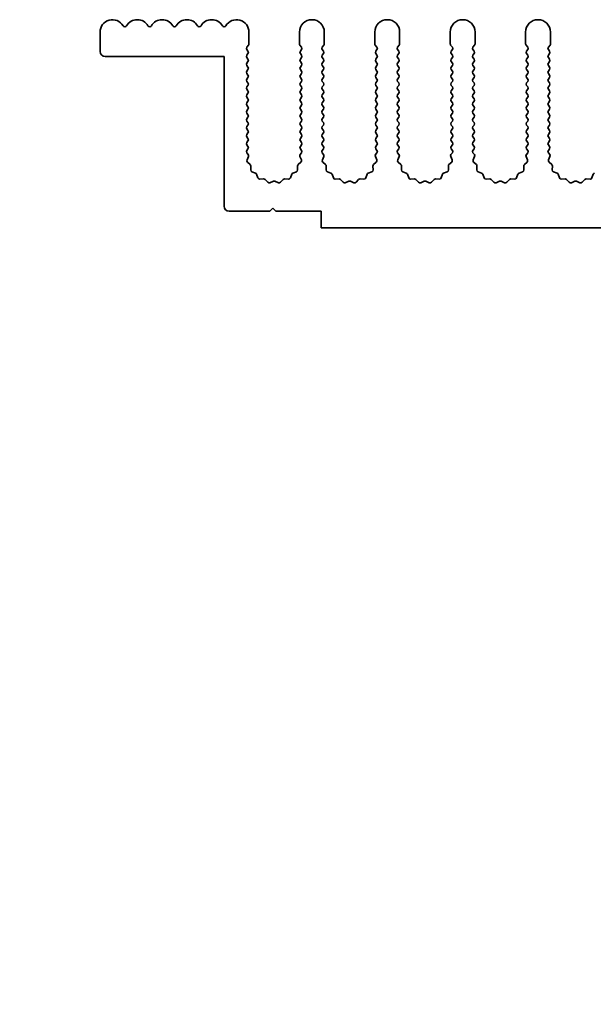
# Model space of a CAD drawing. Units: millimetres. Extents: x 0 to 9815, y 0 to 1686.
# Drawn here: x 4660 to 4718, y 99 to 199 of the extents above; entities that cross this region are included whole.
import ezdxf

# ---------------------------------------------------------------- set-up
doc = ezdxf.new("R2010")
doc.units = ezdxf.units.MM
doc.header["$LTSCALE"] = 5
doc.layers.add('Symbol (ISO)', color=7, linetype='Continuous', lineweight=18)
doc.layers.add('Visible (ISO)', color=7, linetype='Continuous', lineweight=35)
doc.styles.add('Note Text (TK)', font='txt')

msp = doc.modelspace()

# ---------------------------------------------------------------- linework, layer by layer
at = {"layer": 'Visible (ISO)'}
for p, q in [((4668.0602, 195.3319), (4668.0602, 197.2819)), ((4683.0602, 196.0985), (4683.0602, 197.2819)), ((4688.1602, 197.2819), (4688.1602, 196.0985)), ((4690.6602, 196.0985), (4690.6602, 197.2819)), ((4695.7602, 197.2819), (4695.7602, 196.0985)), ((4698.2602, 196.0985), (4698.2602, 197.2819)), ((4703.3602, 197.2819), (4703.3602, 196.0985)), ((4705.8602, 196.0985), (4705.8602, 197.2819)), ((4710.9602, 197.2819), (4710.9602, 196.0985)), ((4713.4602, 196.0985), (4713.4602, 197.2819)), ((4682.8502, 195.7519), (4683.0202, 195.9785)), ((4688.2002, 195.9785), (4688.3702, 195.7519)), ((4690.4502, 195.7519), (4690.6202, 195.9785)), ((4695.8002, 195.9785), (4695.9702, 195.7519)), ((4698.0502, 195.7519), (4698.2202, 195.9785)), ((4703.4002, 195.9785), (4703.5702, 195.7519)), ((4705.6502, 195.7519), (4705.8202, 195.9785)), ((4711.0002, 195.9785), (4711.1702, 195.7519)), ((4713.2502, 195.7519), (4713.4202, 195.9785)), ((4680.5602, 194.8319), (4668.5602, 194.8319)), ((4680.5602, 179.7319), (4680.5602, 194.8319)), ((4682.9702, 195.3519), (4682.8502, 195.5119)), ((4682.8502, 194.9519), (4682.9702, 195.1119)), ((4682.9702, 194.5519), (4682.8502, 194.7119)), ((4688.3702, 195.5119), (4688.2502, 195.3519)), ((4688.2502, 195.1119), (4688.3702, 194.9519)), ((4688.3702, 194.7119), (4688.2502, 194.5519)), ((4690.5702, 195.3519), (4690.4502, 195.5119)), ((4690.4502, 194.9519), (4690.5702, 195.1119)), ((4690.5702, 194.5519), (4690.4502, 194.7119)), ((4695.9702, 195.5119), (4695.8502, 195.3519)), ((4695.8502, 195.1119), (4695.9702, 194.9519)), ((4695.9702, 194.7119), (4695.8502, 194.5519)), ((4698.1702, 195.3519), (4698.0502, 195.5119)), ((4698.0502, 194.9519), (4698.1702, 195.1119)), ((4698.1702, 194.5519), (4698.0502, 194.7119)), ((4703.5702, 195.5119), (4703.4502, 195.3519)), ((4703.4502, 195.1119), (4703.5702, 194.9519)), ((4703.5702, 194.7119), (4703.4502, 194.5519)), ((4705.7702, 195.3519), (4705.6502, 195.5119)), ((4705.6502, 194.9519), (4705.7702, 195.1119)), ((4705.7702, 194.5519), (4705.6502, 194.7119)), ((4711.1702, 195.5119), (4711.0502, 195.3519)), ((4711.0502, 195.1119), (4711.1702, 194.9519)), ((4711.1702, 194.7119), (4711.0502, 194.5519)), ((4713.3702, 195.3519), (4713.2502, 195.5119)), ((4713.2502, 194.9519), (4713.3702, 195.1119)), ((4713.3702, 194.5519), (4713.2502, 194.7119)), ((4682.8502, 194.1519), (4682.9702, 194.3119)), ((4682.9702, 193.7519), (4682.8502, 193.9119)), ((4688.2502, 194.3119), (4688.3702, 194.1519)), ((4688.3702, 193.9119), (4688.2502, 193.7519)), ((4690.4502, 194.1519), (4690.5702, 194.3119)), ((4690.5702, 193.7519), (4690.4502, 193.9119)), ((4695.8502, 194.3119), (4695.9702, 194.1519)), ((4695.9702, 193.9119), (4695.8502, 193.7519)), ((4698.0502, 194.1519), (4698.1702, 194.3119)), ((4698.1702, 193.7519), (4698.0502, 193.9119)), ((4703.4502, 194.3119), (4703.5702, 194.1519)), ((4703.5702, 193.9119), (4703.4502, 193.7519)), ((4705.6502, 194.1519), (4705.7702, 194.3119)), ((4705.7702, 193.7519), (4705.6502, 193.9119)), ((4711.0502, 194.3119), (4711.1702, 194.1519)), ((4711.1702, 193.9119), (4711.0502, 193.7519)), ((4713.2502, 194.1519), (4713.3702, 194.3119)), ((4713.3702, 193.7519), (4713.2502, 193.9119)), ((4682.8502, 193.3519), (4682.9702, 193.5119)), ((4682.9702, 192.9519), (4682.8502, 193.1119)), ((4682.8502, 192.5519), (4682.9702, 192.7119)), ((4688.2502, 193.5119), (4688.3702, 193.3519)), ((4688.3702, 193.1119), (4688.2502, 192.9519)), ((4688.2502, 192.7119), (4688.3702, 192.5519)), ((4690.4502, 193.3519), (4690.5702, 193.5119)), ((4690.5702, 192.9519), (4690.4502, 193.1119)), ((4690.4502, 192.5519), (4690.5702, 192.7119)), ((4695.8502, 193.5119), (4695.9702, 193.3519)), ((4695.9702, 193.1119), (4695.8502, 192.9519)), ((4695.8502, 192.7119), (4695.9702, 192.5519)), ((4698.0502, 193.3519), (4698.1702, 193.5119)), ((4698.1702, 192.9519), (4698.0502, 193.1119)), ((4698.0502, 192.5519), (4698.1702, 192.7119)), ((4703.4502, 193.5119), (4703.5702, 193.3519)), ((4703.5702, 193.1119), (4703.4502, 192.9519)), ((4703.4502, 192.7119), (4703.5702, 192.5519)), ((4705.6502, 193.3519), (4705.7702, 193.5119)), ((4705.7702, 192.9519), (4705.6502, 193.1119)), ((4705.6502, 192.5519), (4705.7702, 192.7119)), ((4711.0502, 193.5119), (4711.1702, 193.3519)), ((4711.1702, 193.1119), (4711.0502, 192.9519)), ((4711.0502, 192.7119), (4711.1702, 192.5519)), ((4713.2502, 193.3519), (4713.3702, 193.5119)), ((4713.3702, 192.9519), (4713.2502, 193.1119)), ((4713.2502, 192.5519), (4713.3702, 192.7119)), ((4682.9702, 192.1519), (4682.8502, 192.3119)), ((4682.8502, 191.7519), (4682.9702, 191.9119)), ((4688.3702, 192.3119), (4688.2502, 192.1519)), ((4688.2502, 191.9119), (4688.3702, 191.7519)), ((4690.5702, 192.1519), (4690.4502, 192.3119)), ((4690.4502, 191.7519), (4690.5702, 191.9119)), ((4695.9702, 192.3119), (4695.8502, 192.1519)), ((4695.8502, 191.9119), (4695.9702, 191.7519)), ((4698.1702, 192.1519), (4698.0502, 192.3119)), ((4698.0502, 191.7519), (4698.1702, 191.9119)), ((4703.5702, 192.3119), (4703.4502, 192.1519)), ((4703.4502, 191.9119), (4703.5702, 191.7519)), ((4705.7702, 192.1519), (4705.6502, 192.3119)), ((4705.6502, 191.7519), (4705.7702, 191.9119)), ((4711.1702, 192.3119), (4711.0502, 192.1519)), ((4711.0502, 191.9119), (4711.1702, 191.7519)), ((4713.3702, 192.1519), (4713.2502, 192.3119)), ((4713.2502, 191.7519), (4713.3702, 191.9119)), ((4682.9702, 191.3519), (4682.8502, 191.5119)), ((4682.8502, 190.9519), (4682.9702, 191.1119)), ((4682.9702, 190.5519), (4682.8502, 190.7119)), ((4688.3702, 191.5119), (4688.2502, 191.3519)), ((4688.2502, 191.1119), (4688.3702, 190.9519)), ((4688.3702, 190.7119), (4688.2502, 190.5519)), ((4690.5702, 191.3519), (4690.4502, 191.5119)), ((4690.4502, 190.9519), (4690.5702, 191.1119)), ((4690.5702, 190.5519), (4690.4502, 190.7119)), ((4695.9702, 191.5119), (4695.8502, 191.3519)), ((4695.8502, 191.1119), (4695.9702, 190.9519)), ((4695.9702, 190.7119), (4695.8502, 190.5519)), ((4698.1702, 191.3519), (4698.0502, 191.5119)), ((4698.0502, 190.9519), (4698.1702, 191.1119)), ((4698.1702, 190.5519), (4698.0502, 190.7119)), ((4703.5702, 191.5119), (4703.4502, 191.3519)), ((4703.4502, 191.1119), (4703.5702, 190.9519)), ((4703.5702, 190.7119), (4703.4502, 190.5519)), ((4705.7702, 191.3519), (4705.6502, 191.5119)), ((4705.6502, 190.9519), (4705.7702, 191.1119)), ((4705.7702, 190.5519), (4705.6502, 190.7119)), ((4711.1702, 191.5119), (4711.0502, 191.3519)), ((4711.0502, 191.1119), (4711.1702, 190.9519)), ((4711.1702, 190.7119), (4711.0502, 190.5519)), ((4713.3702, 191.3519), (4713.2502, 191.5119)), ((4713.2502, 190.9519), (4713.3702, 191.1119)), ((4713.3702, 190.5519), (4713.2502, 190.7119)), ((4682.8502, 190.1519), (4682.9702, 190.3119)), ((4682.9702, 189.7519), (4682.8502, 189.9119)), ((4688.2502, 190.3119), (4688.3702, 190.1519)), ((4688.3702, 189.9119), (4688.2502, 189.7519)), ((4690.4502, 190.1519), (4690.5702, 190.3119)), ((4690.5702, 189.7519), (4690.4502, 189.9119)), ((4695.8502, 190.3119), (4695.9702, 190.1519)), ((4695.9702, 189.9119), (4695.8502, 189.7519)), ((4698.0502, 190.1519), (4698.1702, 190.3119)), ((4698.1702, 189.7519), (4698.0502, 189.9119)), ((4703.4502, 190.3119), (4703.5702, 190.1519)), ((4703.5702, 189.9119), (4703.4502, 189.7519)), ((4705.6502, 190.1519), (4705.7702, 190.3119)), ((4705.7702, 189.7519), (4705.6502, 189.9119)), ((4711.0502, 190.3119), (4711.1702, 190.1519)), ((4711.1702, 189.9119), (4711.0502, 189.7519)), ((4713.2502, 190.1519), (4713.3702, 190.3119)), ((4713.3702, 189.7519), (4713.2502, 189.9119)), ((4682.8502, 189.3519), (4682.9702, 189.5119)), ((4682.9702, 188.9519), (4682.8502, 189.1119)), ((4682.8502, 188.5519), (4682.9702, 188.7119)), ((4688.2502, 189.5119), (4688.3702, 189.3519)), ((4688.3702, 189.1119), (4688.2502, 188.9519)), ((4688.2502, 188.7119), (4688.3702, 188.5519)), ((4690.4502, 189.3519), (4690.5702, 189.5119)), ((4690.5702, 188.9519), (4690.4502, 189.1119)), ((4690.4502, 188.5519), (4690.5702, 188.7119)), ((4695.8502, 189.5119), (4695.9702, 189.3519)), ((4695.9702, 189.1119), (4695.8502, 188.9519)), ((4695.8502, 188.7119), (4695.9702, 188.5519)), ((4698.0502, 189.3519), (4698.1702, 189.5119)), ((4698.1702, 188.9519), (4698.0502, 189.1119)), ((4698.0502, 188.5519), (4698.1702, 188.7119)), ((4703.4502, 189.5119), (4703.5702, 189.3519)), ((4703.5702, 189.1119), (4703.4502, 188.9519)), ((4703.4502, 188.7119), (4703.5702, 188.5519)), ((4705.6502, 189.3519), (4705.7702, 189.5119)), ((4705.7702, 188.9519), (4705.6502, 189.1119)), ((4705.6502, 188.5519), (4705.7702, 188.7119)), ((4711.0502, 189.5119), (4711.1702, 189.3519)), ((4711.1702, 189.1119), (4711.0502, 188.9519)), ((4711.0502, 188.7119), (4711.1702, 188.5519)), ((4713.2502, 189.3519), (4713.3702, 189.5119)), ((4713.3702, 188.9519), (4713.2502, 189.1119)), ((4713.2502, 188.5519), (4713.3702, 188.7119)), ((4682.9702, 188.1519), (4682.8502, 188.3119)), ((4682.8502, 187.7519), (4682.9702, 187.9119)), ((4688.3702, 188.3119), (4688.2502, 188.1519)), ((4688.2502, 187.9119), (4688.3702, 187.7519)), ((4690.5702, 188.1519), (4690.4502, 188.3119)), ((4690.4502, 187.7519), (4690.5702, 187.9119)), ((4695.9702, 188.3119), (4695.8502, 188.1519)), ((4695.8502, 187.9119), (4695.9702, 187.7519)), ((4698.1702, 188.1519), (4698.0502, 188.3119)), ((4698.0502, 187.7519), (4698.1702, 187.9119)), ((4703.5702, 188.3119), (4703.4502, 188.1519)), ((4703.4502, 187.9119), (4703.5702, 187.7519)), ((4705.7702, 188.1519), (4705.6502, 188.3119)), ((4705.6502, 187.7519), (4705.7702, 187.9119)), ((4711.1702, 188.3119), (4711.0502, 188.1519)), ((4711.0502, 187.9119), (4711.1702, 187.7519)), ((4713.3702, 188.1519), (4713.2502, 188.3119)), ((4713.2502, 187.7519), (4713.3702, 187.9119)), ((4682.9702, 187.3519), (4682.8502, 187.5119)), ((4682.8502, 186.9519), (4682.9702, 187.1119)), ((4682.9702, 186.5519), (4682.8502, 186.7119)), ((4688.3702, 187.5119), (4688.2502, 187.3519)), ((4688.2502, 187.1119), (4688.3702, 186.9519)), ((4688.3702, 186.7119), (4688.2502, 186.5519)), ((4690.5702, 187.3519), (4690.4502, 187.5119)), ((4690.4502, 186.9519), (4690.5702, 187.1119)), ((4690.5702, 186.5519), (4690.4502, 186.7119)), ((4695.9702, 187.5119), (4695.8502, 187.3519)), ((4695.8502, 187.1119), (4695.9702, 186.9519)), ((4695.9702, 186.7119), (4695.8502, 186.5519)), ((4698.1702, 187.3519), (4698.0502, 187.5119)), ((4698.0502, 186.9519), (4698.1702, 187.1119)), ((4698.1702, 186.5519), (4698.0502, 186.7119)), ((4703.5702, 187.5119), (4703.4502, 187.3519)), ((4703.4502, 187.1119), (4703.5702, 186.9519)), ((4703.5702, 186.7119), (4703.4502, 186.5519)), ((4705.7702, 187.3519), (4705.6502, 187.5119)), ((4705.6502, 186.9519), (4705.7702, 187.1119)), ((4705.7702, 186.5519), (4705.6502, 186.7119)), ((4711.1702, 187.5119), (4711.0502, 187.3519)), ((4711.0502, 187.1119), (4711.1702, 186.9519)), ((4711.1702, 186.7119), (4711.0502, 186.5519)), ((4713.3702, 187.3519), (4713.2502, 187.5119)), ((4713.2502, 186.9519), (4713.3702, 187.1119)), ((4713.3702, 186.5519), (4713.2502, 186.7119)), ((4682.8502, 186.1519), (4682.9702, 186.3119)), ((4682.9702, 185.7519), (4682.8502, 185.9119)), ((4688.2502, 186.3119), (4688.3702, 186.1519)), ((4688.3702, 185.9119), (4688.2502, 185.7519)), ((4690.4502, 186.1519), (4690.5702, 186.3119)), ((4690.5702, 185.7519), (4690.4502, 185.9119)), ((4695.8502, 186.3119), (4695.9702, 186.1519)), ((4695.9702, 185.9119), (4695.8502, 185.7519)), ((4698.0502, 186.1519), (4698.1702, 186.3119)), ((4698.1702, 185.7519), (4698.0502, 185.9119)), ((4703.4502, 186.3119), (4703.5702, 186.1519)), ((4703.5702, 185.9119), (4703.4502, 185.7519)), ((4705.6502, 186.1519), (4705.7702, 186.3119)), ((4705.7702, 185.7519), (4705.6502, 185.9119)), ((4711.0502, 186.3119), (4711.1702, 186.1519)), ((4711.1702, 185.9119), (4711.0502, 185.7519)), ((4713.2502, 186.1519), (4713.3702, 186.3119)), ((4713.3702, 185.7519), (4713.2502, 185.9119)), ((4682.8502, 185.3519), (4682.9702, 185.5119)), ((4682.99, 184.9255), (4682.8502, 185.1119)), ((4682.8716, 184.4042), (4683.0129, 184.7248)), ((4688.2074, 184.7248), (4688.3488, 184.4042)), ((4688.3702, 185.1119), (4688.2304, 184.9255)), ((4688.2502, 185.5119), (4688.3702, 185.3519)), ((4690.4502, 185.3519), (4690.5702, 185.5119)), ((4690.59, 184.9255), (4690.4502, 185.1119)), ((4690.4716, 184.4042), (4690.6129, 184.7248)), ((4695.8074, 184.7248), (4695.9488, 184.4042)), ((4695.9702, 185.1119), (4695.8304, 184.9255)), ((4695.8502, 185.5119), (4695.9702, 185.3519)), ((4698.0502, 185.3519), (4698.1702, 185.5119)), ((4698.19, 184.9255), (4698.0502, 185.1119)), ((4698.0716, 184.4042), (4698.2129, 184.7248)), ((4703.4074, 184.7248), (4703.5488, 184.4042)), ((4703.5702, 185.1119), (4703.4304, 184.9255)), ((4703.4502, 185.5119), (4703.5702, 185.3519)), ((4705.6502, 185.3519), (4705.7702, 185.5119)), ((4705.79, 184.9255), (4705.6502, 185.1119)), ((4705.6716, 184.4042), (4705.8129, 184.7248)), ((4711.0074, 184.7248), (4711.1488, 184.4042)), ((4711.1702, 185.1119), (4711.0304, 184.9255)), ((4711.0502, 185.5119), (4711.1702, 185.3519)), ((4713.2502, 185.3519), (4713.3702, 185.5119)), ((4713.39, 184.9255), (4713.2502, 185.1119)), ((4713.2716, 184.4042), (4713.4129, 184.7248)), ((4683.1905, 183.917), (4682.9164, 184.1789)), ((4683.2437, 183.3887), (4683.2523, 183.7678)), ((4687.9681, 183.7678), (4687.9767, 183.3887)), ((4688.304, 184.1789), (4688.0298, 183.917)), ((4690.7905, 183.917), (4690.5164, 184.1789)), ((4690.8437, 183.3887), (4690.8523, 183.7678)), ((4695.5681, 183.7678), (4695.5767, 183.3887)), ((4695.904, 184.1789), (4695.6298, 183.917)), ((4698.3905, 183.917), (4698.1164, 184.1789)), ((4698.4437, 183.3887), (4698.4523, 183.7678)), ((4703.1681, 183.7678), (4703.1767, 183.3887)), ((4703.504, 184.1789), (4703.2298, 183.917)), ((4705.9905, 183.917), (4705.7164, 184.1789)), ((4706.0437, 183.3887), (4706.0523, 183.7678)), ((4710.7681, 183.7678), (4710.7767, 183.3887)), ((4711.104, 184.1789), (4710.8298, 183.917)), ((4713.5905, 183.917), (4713.3164, 184.1789)), ((4713.6437, 183.3887), (4713.6523, 183.7678)), ((4683.7248, 183.0606), (4683.3713, 183.1977)), ((4683.9761, 182.593), (4683.839, 182.9465)), ((4687.3814, 182.9465), (4687.2443, 182.593)), ((4687.8491, 183.1977), (4687.4955, 183.0606)), ((4691.3248, 183.0606), (4690.9713, 183.1977)), ((4691.5761, 182.593), (4691.439, 182.9465)), ((4694.9814, 182.9465), (4694.8443, 182.593)), ((4695.4491, 183.1977), (4695.0955, 183.0606)), ((4698.9248, 183.0606), (4698.5713, 183.1977)), ((4699.1761, 182.593), (4699.039, 182.9465)), ((4702.5814, 182.9465), (4702.4443, 182.593)), ((4703.0491, 183.1977), (4702.6955, 183.0606)), ((4706.5248, 183.0606), (4706.1713, 183.1977)), ((4706.7761, 182.593), (4706.639, 182.9465)), ((4710.1814, 182.9465), (4710.0443, 182.593)), ((4710.6491, 183.1977), (4710.2955, 183.0606)), ((4714.1248, 183.0606), (4713.7713, 183.1977)), ((4714.3761, 182.593), (4714.239, 182.9465)), ((4717.7814, 182.9465), (4717.6443, 182.593)), ((4684.5461, 182.474), (4684.1671, 182.4653)), ((4684.9572, 182.1381), (4684.6953, 182.4122)), ((4685.5295, 182.2463), (4685.1825, 182.0932)), ((4686.0378, 182.0932), (4685.6909, 182.2463)), ((4686.5251, 182.4122), (4686.2631, 182.1381)), ((4687.0533, 182.4653), (4686.6742, 182.474)), ((4692.1461, 182.474), (4691.7671, 182.4653)), ((4692.5572, 182.1381), (4692.2953, 182.4122)), ((4693.1295, 182.2463), (4692.7825, 182.0932)), ((4693.6378, 182.0932), (4693.2909, 182.2463)), ((4694.1251, 182.4122), (4693.8631, 182.1381)), ((4694.6533, 182.4653), (4694.2742, 182.474)), ((4699.7461, 182.474), (4699.3671, 182.4653)), ((4700.1572, 182.1381), (4699.8953, 182.4122)), ((4700.7295, 182.2463), (4700.3825, 182.0932)), ((4701.2378, 182.0932), (4700.8909, 182.2463)), ((4701.7251, 182.4122), (4701.4631, 182.1381)), ((4702.2533, 182.4653), (4701.8742, 182.474)), ((4707.3461, 182.474), (4706.9671, 182.4653)), ((4707.7572, 182.1381), (4707.4953, 182.4122)), ((4708.3295, 182.2463), (4707.9825, 182.0932)), ((4708.8378, 182.0932), (4708.4909, 182.2463)), ((4709.3251, 182.4122), (4709.0631, 182.1381)), ((4709.8533, 182.4653), (4709.4742, 182.474)), ((4714.9461, 182.474), (4714.5671, 182.4653)), ((4715.3572, 182.1381), (4715.0953, 182.4122)), ((4715.9295, 182.2463), (4715.5825, 182.0932)), ((4716.4378, 182.0932), (4716.0909, 182.2463)), ((4716.9251, 182.4122), (4716.6631, 182.1381)), ((4717.4533, 182.4653), (4717.0742, 182.474)), ((4685.1602, 179.2319), (4681.0602, 179.2319)), ((4685.4602, 179.5319), (4685.1602, 179.2319)), ((4685.7602, 179.2319), (4685.4602, 179.5319)), ((4690.3602, 179.2319), (4685.7602, 179.2319)), ((4690.3602, 177.5319), (4690.3602, 179.2319)), ((4969.3602, 177.5319), (4690.3602, 177.5319))]:
    msp.add_line(p, q, dxfattribs=at)
for centre, radius, start, end in [((4669.3102, 197.2819), 1.25, 30.450314, 180), ((4671.8102, 197.2819), 1.25, 30.450314, 149.549686), ((4674.3102, 197.2819), 1.25, 30.450314, 149.549686), ((4676.8102, 197.2819), 1.25, 30.450314, 149.549686), ((4679.3102, 197.2819), 1.25, 30.450314, 149.549686), ((4681.8102, 197.2819), 1.25, 0, 149.549686), ((4689.4102, 197.2819), 1.25, 0, 180), ((4697.0102, 197.2819), 1.25, 0, 180), ((4704.6102, 197.2819), 1.25, 0, 180), ((4712.2102, 197.2819), 1.25, 0, 180), ((4670.5602, 198.0167), 0.2, 210.450314, 329.549686), ((4673.0602, 198.0167), 0.2, 210.450314, 329.549686), ((4675.5602, 198.0167), 0.2, 210.450314, 329.549686), ((4678.0602, 198.0167), 0.2, 210.450314, 329.549686), ((4680.5602, 198.0167), 0.2, 210.450314, 329.549686), ((4683.0102, 195.6319), 0.2, 143.130102, 216.869898), ((4682.8602, 196.0985), 0.2, 323.130102, 0), ((4688.3602, 196.0985), 0.2, 180, 216.869898), ((4688.2102, 195.6319), 0.2, 323.130102, 36.869898), ((4690.6102, 195.6319), 0.2, 143.130102, 216.869898), ((4690.4602, 196.0985), 0.2, 323.130102, 0), ((4695.9602, 196.0985), 0.2, 180, 216.869898), ((4695.8102, 195.6319), 0.2, 323.130102, 36.869898), ((4698.2102, 195.6319), 0.2, 143.130102, 216.869898), ((4698.0602, 196.0985), 0.2, 323.130102, 0), ((4703.5602, 196.0985), 0.2, 180, 216.869898), ((4703.4102, 195.6319), 0.2, 323.130102, 36.869898), ((4705.8102, 195.6319), 0.2, 143.130102, 216.869898), ((4705.6602, 196.0985), 0.2, 323.130102, 0), ((4711.1602, 196.0985), 0.2, 180, 216.869898), ((4711.0102, 195.6319), 0.2, 323.130102, 36.869898), ((4713.4102, 195.6319), 0.2, 143.130102, 216.869898), ((4713.2602, 196.0985), 0.2, 323.130102, 0), ((4668.5602, 195.3319), 0.5, 180, 270), ((4683.0102, 194.8319), 0.2, 143.130102, 216.869898), ((4682.8102, 195.2319), 0.2, 323.130102, 36.869898), ((4688.4102, 195.2319), 0.2, 143.130102, 216.869898), ((4688.2102, 194.8319), 0.2, 323.130102, 36.869898), ((4690.6102, 194.8319), 0.2, 143.130102, 216.869898), ((4690.4102, 195.2319), 0.2, 323.130102, 36.869898), ((4696.0102, 195.2319), 0.2, 143.130102, 216.869898), ((4695.8102, 194.8319), 0.2, 323.130102, 36.869898), ((4698.2102, 194.8319), 0.2, 143.130102, 216.869898), ((4698.0102, 195.2319), 0.2, 323.130102, 36.869898), ((4703.6102, 195.2319), 0.2, 143.130102, 216.869898), ((4703.4102, 194.8319), 0.2, 323.130102, 36.869898), ((4705.8102, 194.8319), 0.2, 143.130102, 216.869898), ((4705.6102, 195.2319), 0.2, 323.130102, 36.869898), ((4711.2102, 195.2319), 0.2, 143.130102, 216.869898), ((4711.0102, 194.8319), 0.2, 323.130102, 36.869898), ((4713.4102, 194.8319), 0.2, 143.130102, 216.869898), ((4713.2102, 195.2319), 0.2, 323.130102, 36.869898), ((4683.0102, 194.0319), 0.2, 143.130102, 216.869898), ((4682.8102, 194.4319), 0.2, 323.130102, 36.869898), ((4682.8102, 193.6319), 0.2, 323.130102, 36.869898), ((4688.4102, 194.4319), 0.2, 143.130102, 216.869898), ((4688.4102, 193.6319), 0.2, 143.130102, 216.869898), ((4688.2102, 194.0319), 0.2, 323.130102, 36.869898), ((4690.6102, 194.0319), 0.2, 143.130102, 216.869898), ((4690.4102, 194.4319), 0.2, 323.130102, 36.869898), ((4690.4102, 193.6319), 0.2, 323.130102, 36.869898), ((4696.0102, 194.4319), 0.2, 143.130102, 216.869898), ((4696.0102, 193.6319), 0.2, 143.130102, 216.869898), ((4695.8102, 194.0319), 0.2, 323.130102, 36.869898), ((4698.2102, 194.0319), 0.2, 143.130102, 216.869898), ((4698.0102, 194.4319), 0.2, 323.130102, 36.869898), ((4698.0102, 193.6319), 0.2, 323.130102, 36.869898), ((4703.6102, 194.4319), 0.2, 143.130102, 216.869898), ((4703.6102, 193.6319), 0.2, 143.130102, 216.869898), ((4703.4102, 194.0319), 0.2, 323.130102, 36.869898), ((4705.8102, 194.0319), 0.2, 143.130102, 216.869898), ((4705.6102, 194.4319), 0.2, 323.130102, 36.869898), ((4705.6102, 193.6319), 0.2, 323.130102, 36.869898), ((4711.2102, 194.4319), 0.2, 143.130102, 216.869898), ((4711.2102, 193.6319), 0.2, 143.130102, 216.869898), ((4711.0102, 194.0319), 0.2, 323.130102, 36.869898), ((4713.4102, 194.0319), 0.2, 143.130102, 216.869898), ((4713.2102, 194.4319), 0.2, 323.130102, 36.869898), ((4713.2102, 193.6319), 0.2, 323.130102, 36.869898), ((4683.0102, 193.2319), 0.2, 143.130102, 216.869898), ((4682.8102, 192.8319), 0.2, 323.130102, 36.869898), ((4688.4102, 192.8319), 0.2, 143.130102, 216.869898), ((4688.2102, 193.2319), 0.2, 323.130102, 36.869898), ((4690.6102, 193.2319), 0.2, 143.130102, 216.869898), ((4690.4102, 192.8319), 0.2, 323.130102, 36.869898), ((4696.0102, 192.8319), 0.2, 143.130102, 216.869898), ((4695.8102, 193.2319), 0.2, 323.130102, 36.869898), ((4698.2102, 193.2319), 0.2, 143.130102, 216.869898), ((4698.0102, 192.8319), 0.2, 323.130102, 36.869898), ((4703.6102, 192.8319), 0.2, 143.130102, 216.869898), ((4703.4102, 193.2319), 0.2, 323.130102, 36.869898), ((4705.8102, 193.2319), 0.2, 143.130102, 216.869898), ((4705.6102, 192.8319), 0.2, 323.130102, 36.869898), ((4711.2102, 192.8319), 0.2, 143.130102, 216.869898), ((4711.0102, 193.2319), 0.2, 323.130102, 36.869898), ((4713.4102, 193.2319), 0.2, 143.130102, 216.869898), ((4713.2102, 192.8319), 0.2, 323.130102, 36.869898), ((4683.0102, 192.4319), 0.2, 143.130102, 216.869898), ((4683.0102, 191.6319), 0.2, 143.130102, 216.869898), ((4682.8102, 192.0319), 0.2, 323.130102, 36.869898), ((4688.4102, 192.0319), 0.2, 143.130102, 216.869898), ((4688.2102, 192.4319), 0.2, 323.130102, 36.869898), ((4688.2102, 191.6319), 0.2, 323.130102, 36.869898), ((4690.6102, 192.4319), 0.2, 143.130102, 216.869898), ((4690.6102, 191.6319), 0.2, 143.130102, 216.869898), ((4690.4102, 192.0319), 0.2, 323.130102, 36.869898), ((4696.0102, 192.0319), 0.2, 143.130102, 216.869898), ((4695.8102, 192.4319), 0.2, 323.130102, 36.869898), ((4695.8102, 191.6319), 0.2, 323.130102, 36.869898), ((4698.2102, 192.4319), 0.2, 143.130102, 216.869898), ((4698.2102, 191.6319), 0.2, 143.130102, 216.869898), ((4698.0102, 192.0319), 0.2, 323.130102, 36.869898), ((4703.6102, 192.0319), 0.2, 143.130102, 216.869898), ((4703.4102, 192.4319), 0.2, 323.130102, 36.869898), ((4703.4102, 191.6319), 0.2, 323.130102, 36.869898), ((4705.8102, 192.4319), 0.2, 143.130102, 216.869898), ((4705.8102, 191.6319), 0.2, 143.130102, 216.869898), ((4705.6102, 192.0319), 0.2, 323.130102, 36.869898), ((4711.2102, 192.0319), 0.2, 143.130102, 216.869898), ((4711.0102, 192.4319), 0.2, 323.130102, 36.869898), ((4711.0102, 191.6319), 0.2, 323.130102, 36.869898), ((4713.4102, 192.4319), 0.2, 143.130102, 216.869898), ((4713.4102, 191.6319), 0.2, 143.130102, 216.869898), ((4713.2102, 192.0319), 0.2, 323.130102, 36.869898), ((4683.0102, 190.8319), 0.2, 143.130102, 216.869898), ((4682.8102, 191.2319), 0.2, 323.130102, 36.869898), ((4688.4102, 191.2319), 0.2, 143.130102, 216.869898), ((4688.2102, 190.8319), 0.2, 323.130102, 36.869898), ((4690.6102, 190.8319), 0.2, 143.130102, 216.869898), ((4690.4102, 191.2319), 0.2, 323.130102, 36.869898), ((4696.0102, 191.2319), 0.2, 143.130102, 216.869898), ((4695.8102, 190.8319), 0.2, 323.130102, 36.869898), ((4698.2102, 190.8319), 0.2, 143.130102, 216.869898), ((4698.0102, 191.2319), 0.2, 323.130102, 36.869898), ((4703.6102, 191.2319), 0.2, 143.130102, 216.869898), ((4703.4102, 190.8319), 0.2, 323.130102, 36.869898), ((4705.8102, 190.8319), 0.2, 143.130102, 216.869898), ((4705.6102, 191.2319), 0.2, 323.130102, 36.869898), ((4711.2102, 191.2319), 0.2, 143.130102, 216.869898), ((4711.0102, 190.8319), 0.2, 323.130102, 36.869898), ((4713.4102, 190.8319), 0.2, 143.130102, 216.869898), ((4713.2102, 191.2319), 0.2, 323.130102, 36.869898), ((4683.0102, 190.0319), 0.2, 143.130102, 216.869898), ((4682.8102, 190.4319), 0.2, 323.130102, 36.869898), ((4682.8102, 189.6319), 0.2, 323.130102, 36.869898), ((4688.4102, 190.4319), 0.2, 143.130102, 216.869898), ((4688.4102, 189.6319), 0.2, 143.130102, 216.869898), ((4688.2102, 190.0319), 0.2, 323.130102, 36.869898), ((4690.6102, 190.0319), 0.2, 143.130102, 216.869898), ((4690.4102, 190.4319), 0.2, 323.130102, 36.869898), ((4690.4102, 189.6319), 0.2, 323.130102, 36.869898), ((4696.0102, 190.4319), 0.2, 143.130102, 216.869898), ((4696.0102, 189.6319), 0.2, 143.130102, 216.869898), ((4695.8102, 190.0319), 0.2, 323.130102, 36.869898), ((4698.2102, 190.0319), 0.2, 143.130102, 216.869898), ((4698.0102, 190.4319), 0.2, 323.130102, 36.869898), ((4698.0102, 189.6319), 0.2, 323.130102, 36.869898), ((4703.6102, 190.4319), 0.2, 143.130102, 216.869898), ((4703.6102, 189.6319), 0.2, 143.130102, 216.869898), ((4703.4102, 190.0319), 0.2, 323.130102, 36.869898), ((4705.8102, 190.0319), 0.2, 143.130102, 216.869898), ((4705.6102, 190.4319), 0.2, 323.130102, 36.869898), ((4705.6102, 189.6319), 0.2, 323.130102, 36.869898), ((4711.2102, 190.4319), 0.2, 143.130102, 216.869898), ((4711.2102, 189.6319), 0.2, 143.130102, 216.869898), ((4711.0102, 190.0319), 0.2, 323.130102, 36.869898), ((4713.4102, 190.0319), 0.2, 143.130102, 216.869898), ((4713.2102, 190.4319), 0.2, 323.130102, 36.869898), ((4713.2102, 189.6319), 0.2, 323.130102, 36.869898), ((4683.0102, 189.2319), 0.2, 143.130102, 216.869898), ((4682.8102, 188.8319), 0.2, 323.130102, 36.869898), ((4688.4102, 188.8319), 0.2, 143.130102, 216.869898), ((4688.2102, 189.2319), 0.2, 323.130102, 36.869898), ((4690.6102, 189.2319), 0.2, 143.130102, 216.869898), ((4690.4102, 188.8319), 0.2, 323.130102, 36.869898), ((4696.0102, 188.8319), 0.2, 143.130102, 216.869898), ((4695.8102, 189.2319), 0.2, 323.130102, 36.869898), ((4698.2102, 189.2319), 0.2, 143.130102, 216.869898), ((4698.0102, 188.8319), 0.2, 323.130102, 36.869898), ((4703.6102, 188.8319), 0.2, 143.130102, 216.869898), ((4703.4102, 189.2319), 0.2, 323.130102, 36.869898), ((4705.8102, 189.2319), 0.2, 143.130102, 216.869898), ((4705.6102, 188.8319), 0.2, 323.130102, 36.869898), ((4711.2102, 188.8319), 0.2, 143.130102, 216.869898), ((4711.0102, 189.2319), 0.2, 323.130102, 36.869898), ((4713.4102, 189.2319), 0.2, 143.130102, 216.869898), ((4713.2102, 188.8319), 0.2, 323.130102, 36.869898), ((4683.0102, 188.4319), 0.2, 143.130102, 216.869898), ((4683.0102, 187.6319), 0.2, 143.130102, 216.869898), ((4682.8102, 188.0319), 0.2, 323.130102, 36.869898), ((4688.4102, 188.0319), 0.2, 143.130102, 216.869898), ((4688.2102, 188.4319), 0.2, 323.130102, 36.869898), ((4688.2102, 187.6319), 0.2, 323.130102, 36.869898), ((4690.6102, 188.4319), 0.2, 143.130102, 216.869898), ((4690.6102, 187.6319), 0.2, 143.130102, 216.869898), ((4690.4102, 188.0319), 0.2, 323.130102, 36.869898), ((4696.0102, 188.0319), 0.2, 143.130102, 216.869898), ((4695.8102, 188.4319), 0.2, 323.130102, 36.869898), ((4695.8102, 187.6319), 0.2, 323.130102, 36.869898), ((4698.2102, 188.4319), 0.2, 143.130102, 216.869898), ((4698.2102, 187.6319), 0.2, 143.130102, 216.869898), ((4698.0102, 188.0319), 0.2, 323.130102, 36.869898), ((4703.6102, 188.0319), 0.2, 143.130102, 216.869898), ((4703.4102, 188.4319), 0.2, 323.130102, 36.869898), ((4703.4102, 187.6319), 0.2, 323.130102, 36.869898), ((4705.8102, 188.4319), 0.2, 143.130102, 216.869898), ((4705.8102, 187.6319), 0.2, 143.130102, 216.869898), ((4705.6102, 188.0319), 0.2, 323.130102, 36.869898), ((4711.2102, 188.0319), 0.2, 143.130102, 216.869898), ((4711.0102, 188.4319), 0.2, 323.130102, 36.869898), ((4711.0102, 187.6319), 0.2, 323.130102, 36.869898), ((4713.4102, 188.4319), 0.2, 143.130102, 216.869898), ((4713.4102, 187.6319), 0.2, 143.130102, 216.869898), ((4713.2102, 188.0319), 0.2, 323.130102, 36.869898), ((4683.0102, 186.8319), 0.2, 143.130102, 216.869898), ((4682.8102, 187.2319), 0.2, 323.130102, 36.869898), ((4688.4102, 187.2319), 0.2, 143.130102, 216.869898), ((4688.2102, 186.8319), 0.2, 323.130102, 36.869898), ((4690.6102, 186.8319), 0.2, 143.130102, 216.869898), ((4690.4102, 187.2319), 0.2, 323.130102, 36.869898), ((4696.0102, 187.2319), 0.2, 143.130102, 216.869898), ((4695.8102, 186.8319), 0.2, 323.130102, 36.869898), ((4698.2102, 186.8319), 0.2, 143.130102, 216.869898), ((4698.0102, 187.2319), 0.2, 323.130102, 36.869898), ((4703.6102, 187.2319), 0.2, 143.130102, 216.869898), ((4703.4102, 186.8319), 0.2, 323.130102, 36.869898), ((4705.8102, 186.8319), 0.2, 143.130102, 216.869898), ((4705.6102, 187.2319), 0.2, 323.130102, 36.869898), ((4711.2102, 187.2319), 0.2, 143.130102, 216.869898), ((4711.0102, 186.8319), 0.2, 323.130102, 36.869898), ((4713.4102, 186.8319), 0.2, 143.130102, 216.869898), ((4713.2102, 187.2319), 0.2, 323.130102, 36.869898), ((4683.0102, 186.0319), 0.2, 143.130102, 216.869898), ((4682.8102, 186.4319), 0.2, 323.130102, 36.869898), ((4682.8102, 185.6319), 0.2, 323.130102, 36.869898), ((4688.4102, 186.4319), 0.2, 143.130102, 216.869898), ((4688.4102, 185.6319), 0.2, 143.130102, 216.869898), ((4688.2102, 186.0319), 0.2, 323.130102, 36.869898), ((4690.6102, 186.0319), 0.2, 143.130102, 216.869898), ((4690.4102, 186.4319), 0.2, 323.130102, 36.869898), ((4690.4102, 185.6319), 0.2, 323.130102, 36.869898), ((4696.0102, 186.4319), 0.2, 143.130102, 216.869898), ((4696.0102, 185.6319), 0.2, 143.130102, 216.869898), ((4695.8102, 186.0319), 0.2, 323.130102, 36.869898), ((4698.2102, 186.0319), 0.2, 143.130102, 216.869898), ((4698.0102, 186.4319), 0.2, 323.130102, 36.869898), ((4698.0102, 185.6319), 0.2, 323.130102, 36.869898), ((4703.6102, 186.4319), 0.2, 143.130102, 216.869898), ((4703.6102, 185.6319), 0.2, 143.130102, 216.869898), ((4703.4102, 186.0319), 0.2, 323.130102, 36.869898), ((4705.8102, 186.0319), 0.2, 143.130102, 216.869898), ((4705.6102, 186.4319), 0.2, 323.130102, 36.869898), ((4705.6102, 185.6319), 0.2, 323.130102, 36.869898), ((4711.2102, 186.4319), 0.2, 143.130102, 216.869898), ((4711.2102, 185.6319), 0.2, 143.130102, 216.869898), ((4711.0102, 186.0319), 0.2, 323.130102, 36.869898), ((4713.4102, 186.0319), 0.2, 143.130102, 216.869898), ((4713.2102, 186.4319), 0.2, 323.130102, 36.869898), ((4713.2102, 185.6319), 0.2, 323.130102, 36.869898), ((4683.0102, 185.2319), 0.2, 143.130102, 216.869898), ((4682.83, 184.8055), 0.2, 336.199175, 36.869898), ((4688.3904, 184.8055), 0.2, 143.130102, 203.800825), ((4688.2102, 185.2319), 0.2, 323.130102, 36.869898), ((4690.6102, 185.2319), 0.2, 143.130102, 216.869898), ((4690.43, 184.8055), 0.2, 336.199175, 36.869898), ((4695.9904, 184.8055), 0.2, 143.130102, 203.800825), ((4695.8102, 185.2319), 0.2, 323.130102, 36.869898), ((4698.2102, 185.2319), 0.2, 143.130102, 216.869898), ((4698.03, 184.8055), 0.2, 336.199175, 36.869898), ((4703.5904, 184.8055), 0.2, 143.130102, 203.800825), ((4703.4102, 185.2319), 0.2, 323.130102, 36.869898), ((4705.8102, 185.2319), 0.2, 143.130102, 216.869898), ((4705.63, 184.8055), 0.2, 336.199175, 36.869898), ((4711.1904, 184.8055), 0.2, 143.130102, 203.800825), ((4711.0102, 185.2319), 0.2, 323.130102, 36.869898), ((4713.4102, 185.2319), 0.2, 143.130102, 216.869898), ((4713.23, 184.8055), 0.2, 336.199175, 36.869898), ((4683.0546, 184.3235), 0.2, 156.199175, 226.300825), ((4683.0523, 183.7724), 0.2, 358.699175, 46.300825), ((4688.168, 183.7724), 0.2, 133.699175, 181.300825), ((4688.1658, 184.3235), 0.2, 313.699175, 23.800825), ((4690.6546, 184.3235), 0.2, 156.199175, 226.300825), ((4690.6523, 183.7724), 0.2, 358.699175, 46.300825), ((4695.768, 183.7724), 0.2, 133.699175, 181.300825), ((4695.7658, 184.3235), 0.2, 313.699175, 23.800825), ((4698.2546, 184.3235), 0.2, 156.199175, 226.300825), ((4698.2523, 183.7724), 0.2, 358.699175, 46.300825), ((4703.368, 183.7724), 0.2, 133.699175, 181.300825), ((4703.3658, 184.3235), 0.2, 313.699175, 23.800825), ((4705.8546, 184.3235), 0.2, 156.199175, 226.300825), ((4705.8523, 183.7724), 0.2, 358.699175, 46.300825), ((4710.968, 183.7724), 0.2, 133.699175, 181.300825), ((4710.9658, 184.3235), 0.2, 313.699175, 23.800825), ((4713.4546, 184.3235), 0.2, 156.199175, 226.300825), ((4713.4523, 183.7724), 0.2, 358.699175, 46.300825), ((4683.4436, 183.3842), 0.2, 178.699175, 248.800825), ((4683.6525, 182.8742), 0.2, 21.199175, 68.800825), ((4687.5679, 182.8742), 0.2, 111.199175, 158.800825), ((4687.7767, 183.3842), 0.2, 291.199175, 1.300825), ((4691.0436, 183.3842), 0.2, 178.699175, 248.800825), ((4691.2525, 182.8742), 0.2, 21.199175, 68.800825), ((4695.1679, 182.8742), 0.2, 111.199175, 158.800825), ((4695.3767, 183.3842), 0.2, 291.199175, 1.300825), ((4698.6436, 183.3842), 0.2, 178.699175, 248.800825), ((4698.8525, 182.8742), 0.2, 21.199175, 68.800825), ((4702.7679, 182.8742), 0.2, 111.199175, 158.800825), ((4702.9767, 183.3842), 0.2, 291.199175, 1.300825), ((4706.2436, 183.3842), 0.2, 178.699175, 248.800825), ((4706.4525, 182.8742), 0.2, 21.199175, 68.800825), ((4710.3679, 182.8742), 0.2, 111.199175, 158.800825), ((4710.5767, 183.3842), 0.2, 291.199175, 1.300825), ((4713.8436, 183.3842), 0.2, 178.699175, 248.800825), ((4714.0525, 182.8742), 0.2, 21.199175, 68.800825), ((4717.9679, 182.8742), 0.2, 111.199175, 158.800825), ((4684.1625, 182.6653), 0.2, 201.199175, 271.300825), ((4684.5507, 182.274), 0.2, 43.699175, 91.300825), ((4685.1018, 182.2762), 0.2, 223.699175, 293.800825), ((4685.6102, 182.0633), 0.2, 66.199175, 113.800825), ((4686.1185, 182.2762), 0.2, 246.199175, 316.300825), ((4686.6697, 182.274), 0.2, 88.699175, 136.300825), ((4687.0578, 182.6653), 0.2, 268.699175, 338.800825), ((4691.7625, 182.6653), 0.2, 201.199175, 271.300825), ((4692.1507, 182.274), 0.2, 43.699175, 91.300825), ((4692.7018, 182.2762), 0.2, 223.699175, 293.800825), ((4693.2102, 182.0633), 0.2, 66.199175, 113.800825), ((4693.7185, 182.2762), 0.2, 246.199175, 316.300825), ((4694.2697, 182.274), 0.2, 88.699175, 136.300825), ((4694.6578, 182.6653), 0.2, 268.699175, 338.800825), ((4699.3625, 182.6653), 0.2, 201.199175, 271.300825), ((4699.7507, 182.274), 0.2, 43.699175, 91.300825), ((4700.3018, 182.2762), 0.2, 223.699175, 293.800825), ((4700.8102, 182.0633), 0.2, 66.199175, 113.800825), ((4701.3185, 182.2762), 0.2, 246.199175, 316.300825), ((4701.8697, 182.274), 0.2, 88.699175, 136.300825), ((4702.2578, 182.6653), 0.2, 268.699175, 338.800825), ((4706.9625, 182.6653), 0.2, 201.199175, 271.300825), ((4707.3507, 182.274), 0.2, 43.699175, 91.300825), ((4707.9018, 182.2762), 0.2, 223.699175, 293.800825), ((4708.4102, 182.0633), 0.2, 66.199175, 113.800825), ((4708.9185, 182.2762), 0.2, 246.199175, 316.300825), ((4709.4697, 182.274), 0.2, 88.699175, 136.300825), ((4709.8578, 182.6653), 0.2, 268.699175, 338.800825), ((4714.5625, 182.6653), 0.2, 201.199175, 271.300825), ((4714.9507, 182.274), 0.2, 43.699175, 91.300825), ((4715.5018, 182.2762), 0.2, 223.699175, 293.800825), ((4716.0102, 182.0633), 0.2, 66.199175, 113.800825), ((4716.5185, 182.2762), 0.2, 246.199175, 316.300825), ((4717.0697, 182.274), 0.2, 88.699175, 136.300825), ((4717.4578, 182.6653), 0.2, 268.699175, 338.800825), ((4681.0602, 179.7319), 0.5, 180, 270)]:
    msp.add_arc(centre, radius, start, end, dxfattribs=at)

# ---------------------------------------------------------------- texts
at = {"layer": 'Symbol (ISO)', "color": 7, "insert": (4383.8554, 74.6039), "char_height": 10, "width": 701.286545, "attachment_point": 4, "line_spacing_factor": 1.418182, "style": 'Note Text (TK)'}
msp.add_mtext('{\\fＭＳ Ｐゴシック|b0|i0;■テクニカルデータ / Technical Data■\\P\\fＭＳ Ｐゴシック|b0|i0;熱抵抗値 / Thermal resistance : 0.89 ℃ / W\\P\\fＭＳ Ｐゴシック|b0|i0;\\P\\fＭＳ Ｐゴシック|b0|i0;*熱抵抗値はフィンが地面に垂直、温度上昇60℃の時の値\\P\\fＭＳ Ｐゴシック|b0|i0;*Thermal resistance calculation is based on the fins being perpendicular to the ground with temperature at 60℃}', dxfattribs=at)

doc.saveas('drawing.dxf')
